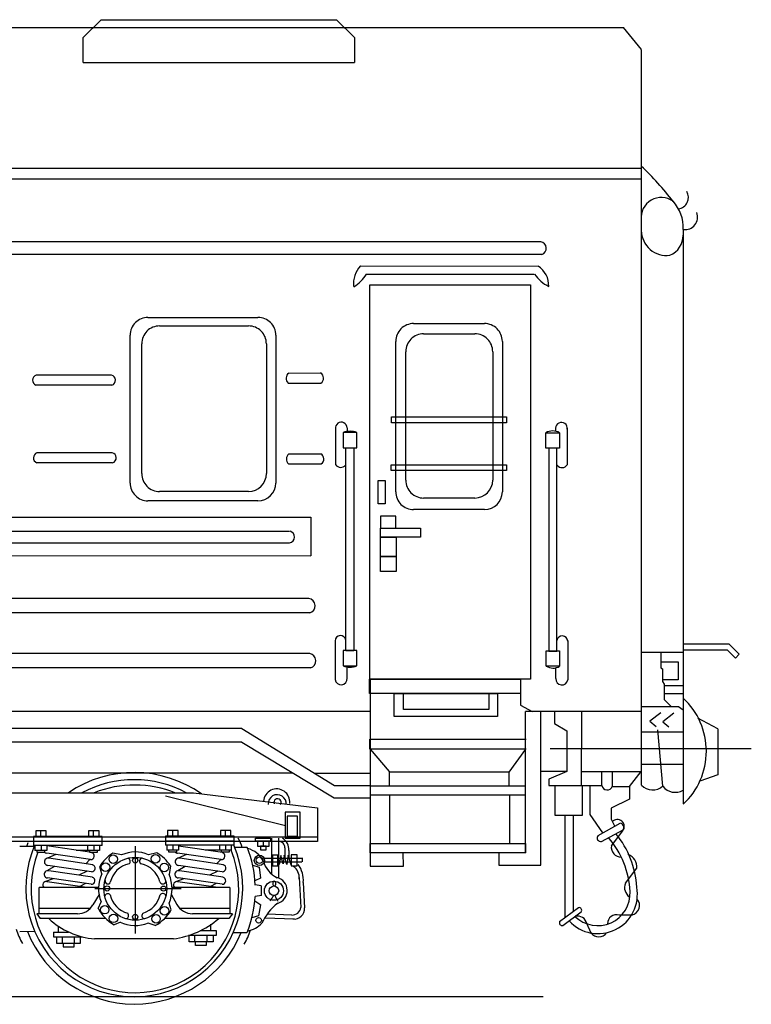
# Model space of a CAD drawing. Units: millimetres. Extents: x -134609 to 72670, y -37780 to 265097.
# Drawn here: x -20187 to -20105, y 203514 to 203624 of the extents above; entities that cross this region are included whole.
import ezdxf

# ---------------------------------------------------------------- set-up
doc = ezdxf.new("R2010")
doc.units = ezdxf.units.MM
doc.layers.add('условные знаки', color=3, linetype='Continuous', lineweight=30)

msp = doc.modelspace()

# ---------------------------------------------------------------- linework, layer by layer
at = {"layer": 'условные знаки'}
for p, q in [((-20179.41225, 203622.44272), (-20177.41225, 203624.44272)), ((-20177.41225, 203624.44272), (-20151.01144, 203624.44272)), ((-20151.01144, 203624.44272), (-20149.01144, 203622.44272)), ((-20628.41402, 203623.55454), (-20118.85263, 203623.56592)), ((-20118.87367, 203623.55379), (-20116.87477, 203621.09006)), ((-20179.41225, 203619.65227), (-20179.41225, 203622.44272)), ((-20149.01144, 203622.44272), (-20149.01144, 203619.65227)), ((-20116.85674, 203621.07132), (-20116.85672, 203538.60768)), ((-20179.41225, 203619.65227), (-20149.01144, 203619.65227)), ((-20116.88076, 203607.73843), (-20699.90338, 203607.75283)), ((-20116.88076, 203606.55219), (-20699.91771, 203606.56391)), ((-20112.15689, 203600.93251), (-20112.16097, 203536.5072)), ((-20128.12585, 203599.53636), (-20665.21362, 203599.53423)), ((-20127.99812, 203598.1082), (-20665.1772, 203598.11472)), ((-20148.34087, 203596.8305), (-20128.40648, 203596.81431)), ((-20147.71088, 203595.90468), (-20128.84807, 203595.90468)), ((-20147.26914, 203594.69945), (-20129.28098, 203594.69945)), ((-20147.26914, 203550.48186), (-20147.26914, 203594.69945)), ((-20129.28098, 203594.69945), (-20129.28098, 203550.48186)), ((-20172.15603, 203591.06743), (-20159.82803, 203591.06743)), ((-20142.38053, 203590.36954), (-20134.43219, 203590.36954)), ((-20174.15603, 203572.49028), (-20174.15603, 203589.06743)), ((-20170.86101, 203590.10412), (-20160.8811, 203590.10412)), ((-20157.82803, 203589.06743), (-20157.82803, 203572.49028)), ((-20141.26137, 203589.21797), (-20135.51113, 203589.21797)), ((-20172.86101, 203573.54275), (-20172.86101, 203588.10412)), ((-20158.8811, 203588.10412), (-20158.8811, 203573.54275)), ((-20144.38053, 203571.50723), (-20144.38053, 203588.36954)), ((-20132.43219, 203588.36954), (-20132.43219, 203571.50723)), ((-20143.26137, 203572.80763), (-20143.26137, 203587.21797)), ((-20133.51113, 203587.21797), (-20133.51113, 203572.80763)), ((-20156.39127, 203584.82691), (-20152.81765, 203584.82615)), ((-20176.24981, 203584.59771), (-20184.70252, 203584.59771)), ((-20156.4226, 203583.69386), (-20152.76744, 203583.69601)), ((-20176.21658, 203583.46873), (-20184.72151, 203583.46873)), ((-20144.87589, 203579.89891), (-20131.94739, 203579.89891)), ((-20144.87589, 203579.25294), (-20144.87589, 203579.89891)), ((-20131.94739, 203579.25294), (-20144.87589, 203579.25294)), ((-20131.94739, 203579.89891), (-20131.94739, 203579.25294)), ((-20151.12953, 203578.64814), (-20151.12295, 203574.54908)), ((-20148.74357, 203578.15565), (-20150.26047, 203578.15565)), ((-20150.26047, 203578.15565), (-20150.26047, 203576.43426)), ((-20149.8214, 203578.66395), (-20149.81966, 203578.26988)), ((-20148.74357, 203576.43426), (-20148.74357, 203578.15565)), ((-20127.54049, 203576.40991), (-20127.54049, 203578.13131)), ((-20127.54049, 203578.13131), (-20126.02358, 203578.13131)), ((-20126.46265, 203578.6396), (-20126.46444, 203578.28915)), ((-20126.02358, 203578.13131), (-20126.02358, 203576.40991)), ((-20125.15452, 203578.62379), (-20125.1611, 203574.52473)), ((-20176.16271, 203575.88731), (-20184.61543, 203575.88731)), ((-20150.26047, 203576.43426), (-20148.74357, 203576.43426)), ((-20149.96391, 203576.4363), (-20149.06657, 203576.4363)), ((-20149.96391, 203553.67339), (-20149.96391, 203576.4363)), ((-20149.06657, 203576.4363), (-20149.06657, 203553.67339)), ((-20126.02358, 203576.40991), (-20127.54049, 203576.40991)), ((-20126.32015, 203576.41195), (-20127.21749, 203576.41195)), ((-20127.21749, 203576.41195), (-20127.21749, 203553.64904)), ((-20126.32015, 203553.64904), (-20126.32015, 203576.41195)), ((-20176.12949, 203574.75832), (-20184.63442, 203574.75832)), ((-20156.36016, 203575.7624), (-20152.78654, 203575.76164)), ((-20156.39148, 203574.62935), (-20152.73632, 203574.63151)), ((-20144.87744, 203574.522), (-20131.94894, 203574.522)), ((-20144.87744, 203573.87602), (-20144.87744, 203574.522)), ((-20131.94894, 203573.87602), (-20144.87744, 203573.87602)), ((-20131.94894, 203574.522), (-20131.94894, 203573.87602)), ((-20146.34581, 203572.77649), (-20145.56324, 203572.77649)), ((-20146.34581, 203570.16973), (-20146.34581, 203572.77649)), ((-20145.56324, 203572.77649), (-20145.56324, 203570.16973)), ((-20160.8811, 203571.54275), (-20170.86101, 203571.54275)), ((-20159.82803, 203570.49028), (-20172.15603, 203570.49028)), ((-20135.51113, 203570.80763), (-20141.26137, 203570.80763)), ((-20145.56324, 203570.16973), (-20146.34581, 203570.16973)), ((-20134.43219, 203569.50723), (-20142.38053, 203569.50723)), ((-20664.53148, 203568.68114), (-20153.90911, 203568.67523)), ((-20153.90911, 203568.67523), (-20153.90744, 203564.3362)), ((-20144.36778, 203568.76044), (-20146.08083, 203568.76044)), ((-20146.08083, 203568.76044), (-20146.08083, 203567.43375)), ((-20144.36778, 203567.43375), (-20144.36778, 203568.76044)), ((-20663.64897, 203567.08868), (-20156.28878, 203567.08467)), ((-20146.08495, 203567.43264), (-20141.60692, 203567.43264)), ((-20146.08495, 203566.43339), (-20146.08495, 203567.43264)), ((-20146.08083, 203567.43375), (-20144.36778, 203567.43375)), ((-20141.60692, 203567.43264), (-20141.60692, 203566.43339)), ((-20141.60692, 203566.43339), (-20146.08495, 203566.43339)), ((-20146.08083, 203566.43516), (-20144.34906, 203566.43516)), ((-20146.08083, 203564.24456), (-20146.08083, 203566.43516)), ((-20144.34906, 203566.43516), (-20144.34906, 203564.24456)), ((-20663.52153, 203565.78966), (-20156.33161, 203565.78649)), ((-20664.52833, 203564.35056), (-20153.90911, 203564.34379)), ((-20146.081, 203564.23797), (-20144.34673, 203564.23797)), ((-20146.081, 203562.58514), (-20146.081, 203564.23797)), ((-20144.34906, 203564.24456), (-20146.08083, 203564.24456)), ((-20144.34673, 203564.23797), (-20144.34673, 203562.58514)), ((-20144.34673, 203562.58514), (-20146.081, 203562.58514)), ((-20154.11443, 203559.54516), (-20663.98108, 203559.5445)), ((-20154.02828, 203557.93227), (-20663.94292, 203557.93522)), ((-20151.18737, 203554.85655), (-20151.18737, 203550.45417)), ((-20125.09668, 203554.8322), (-20125.09668, 203550.42982)), ((-20112.15929, 203554.46965), (-20107.04443, 203554.47186)), ((-20107.19372, 203553.75113), (-20112.14965, 203553.75113)), ((-20106.30812, 203552.86615), (-20107.19372, 203553.75113)), ((-20107.04443, 203554.47186), (-20105.88213, 203553.31036)), ((-20154.02496, 203553.374), (-20663.89162, 203553.37334)), ((-20148.75711, 203553.69663), (-20150.27401, 203553.69663)), ((-20150.27401, 203553.69663), (-20150.27401, 203551.97523)), ((-20149.06657, 203553.67339), (-20149.96391, 203553.67339)), ((-20148.75711, 203551.97523), (-20148.75711, 203553.69663)), ((-20127.52695, 203551.95088), (-20127.52695, 203553.67228)), ((-20127.52695, 203553.67228), (-20126.01004, 203553.67228)), ((-20127.21749, 203553.64904), (-20126.32015, 203553.64904)), ((-20126.01004, 203553.67228), (-20126.01004, 203551.95088)), ((-20116.84099, 203553.51777), (-20112.15027, 203553.51777)), ((-20114.65068, 203553.50728), (-20114.65068, 203551.7715)), ((-20105.88213, 203553.31036), (-20106.30812, 203552.86615)), ((-20153.93881, 203551.76111), (-20663.85346, 203551.76406)), ((-20150.27401, 203551.97523), (-20148.75711, 203551.97523)), ((-20149.83577, 203550.61068), (-20149.83489, 203551.86765)), ((-20126.01004, 203551.95088), (-20127.52695, 203551.95088)), ((-20126.44828, 203550.58633), (-20126.44828, 203551.78108)), ((-20114.65068, 203551.7715), (-20114.49069, 203551.65731)), ((-20114.64956, 203552.44053), (-20112.7164, 203552.44053)), ((-20114.49069, 203551.65731), (-20114.49069, 203550.24128)), ((-20112.7164, 203552.44053), (-20112.7164, 203550.42675)), ((-20147.32627, 203550.49427), (-20130.41157, 203550.49427)), ((-20147.32627, 203548.89439), (-20147.32627, 203550.49427)), ((-20129.28098, 203550.48186), (-20147.26914, 203550.48186)), ((-20147.25598, 203550.41373), (-20147.25598, 203529.5199)), ((-20130.41157, 203550.49427), (-20130.41157, 203548.89439)), ((-20112.7164, 203550.42675), (-20114.48553, 203550.42675)), ((-20114.49069, 203550.24128), (-20114.285, 203549.92153)), ((-20114.285, 203549.92153), (-20114.285, 203548.23143)), ((-20114.282, 203549.79012), (-20112.16277, 203549.79012)), ((-20130.41157, 203548.89439), (-20147.32627, 203548.89439)), ((-20144.54195, 203548.89439), (-20132.98705, 203548.89439)), ((-20144.54195, 203546.32069), (-20144.54195, 203548.89439)), ((-20143.49784, 203548.89439), (-20133.96157, 203548.89439)), ((-20143.49784, 203547.08585), (-20143.49784, 203548.89439)), ((-20133.96157, 203548.89439), (-20133.96157, 203547.08585)), ((-20132.98705, 203548.89439), (-20132.98705, 203546.32069)), ((-20130.40243, 203548.88959), (-20130.40243, 203547.5634)), ((-20114.285, 203548.23143), (-20113.51213, 203547.44101)), ((-20114.282, 203548.90268), (-20112.16277, 203548.90268)), ((-20133.96157, 203547.08585), (-20143.49784, 203547.08585)), ((-20130.40243, 203547.5634), (-20129.10548, 203546.87017)), ((-20116.85822, 203547.4411), (-20112.69391, 203547.4411)), ((-20112.69391, 203547.4411), (-20112.15913, 203547.06439)), ((-20147.24559, 203546.8857), (-20670.79307, 203546.88475)), ((-20132.98705, 203546.32069), (-20144.54195, 203546.32069)), ((-20116.86235, 203546.88682), (-20129.84199, 203546.8857)), ((-20129.8322, 203530.99689), (-20129.8322, 203546.88408)), ((-20128.13472, 203529.65683), (-20128.13472, 203546.87705)), ((-20126.58319, 203546.85639), (-20126.58319, 203545.51277)), ((-20123.57564, 203546.85639), (-20123.57783, 203538.58946)), ((-20114.65156, 203546.73259), (-20115.88963, 203545.77817)), ((-20113.21894, 203546.67957), (-20114.45701, 203545.72515)), ((-20108.26513, 203544.92299), (-20110.5037, 203546.13098)), ((-20161.63624, 203544.94726), (-20449.48966, 203544.96225)), ((-20161.63866, 203544.94586), (-20151.23302, 203538.56501)), ((-20126.58319, 203545.51277), (-20125.20326, 203544.69952)), ((-20115.88963, 203545.77817), (-20115.18216, 203545.19492)), ((-20114.45701, 203545.72515), (-20113.74954, 203545.14189)), ((-20108.26513, 203544.92299), (-20108.26513, 203539.77784)), ((-20125.20326, 203544.69952), (-20125.20326, 203540.13829)), ((-20116.85688, 203544.5946), (-20112.16274, 203544.5946)), ((-20114.44784, 203538.49193), (-20114.99895, 203544.83321)), ((-20161.62757, 203543.42784), (-20470.72698, 203543.44063)), ((-20161.63678, 203543.42879), (-20151.2884, 203537.18147)), ((-20147.27072, 203543.75062), (-20129.77719, 203543.75062)), ((-20147.27072, 203542.65116), (-20147.27072, 203543.75062)), ((-20127.05686, 203542.72276), (-20104.52231, 203542.72276)), ((-20129.77719, 203542.65116), (-20147.27072, 203542.65116)), ((-20147.24226, 203542.63387), (-20145.1192, 203540.15869)), ((-20129.83317, 203542.63387), (-20131.71412, 203540.07977)), ((-20116.84137, 203540.96057), (-20112.15505, 203540.96057)), ((-20155.91303, 203539.96929), (-20413.71377, 203539.99135)), ((-20153.52624, 203539.96929), (-20147.25742, 203539.96993)), ((-20145.10704, 203540.08895), (-20131.68958, 203540.08895)), ((-20145.08496, 203538.52281), (-20145.08496, 203540.09405)), ((-20131.68627, 203540.07977), (-20131.68627, 203538.52143)), ((-20125.20326, 203540.13829), (-20128.14004, 203540.13829)), ((-20125.20326, 203540.13829), (-20127.22008, 203539.28969)), ((-20123.57564, 203540.13829), (-20116.85289, 203540.13829)), ((-20121.27575, 203538.58252), (-20121.27575, 203540.13829)), ((-20120.1103, 203540.12951), (-20120.1103, 203538.47622)), ((-20118.1839, 203538.47622), (-20116.86941, 203540.12951)), ((-20108.26513, 203539.77784), (-20110.27984, 203539.062)), ((-20151.23302, 203538.56501), (-20147.24566, 203538.56501)), ((-20147.24745, 203538.51976), (-20129.78856, 203538.51976)), ((-20127.22008, 203539.28969), (-20127.22008, 203538.58252)), ((-20127.22008, 203538.58252), (-20121.27575, 203538.58252)), ((-20126.55598, 203538.59129), (-20126.55598, 203535.24893)), ((-20123.44959, 203535.24893), (-20123.44959, 203538.59129)), ((-20122.63172, 203538.57288), (-20122.63172, 203535.32883)), ((-20120.1103, 203538.47622), (-20118.1839, 203538.47622)), ((-20118.16434, 203538.48359), (-20118.16434, 203537.02526)), ((-20202.98211, 203537.76715), (-20167.0947, 203537.76521)), ((-20170.17792, 203537.40307), (-20156.74441, 203534.0821)), ((-20167.07135, 203537.74923), (-20153.16539, 203536.08168)), ((-20151.2884, 203537.18147), (-20147.24566, 203537.18147)), ((-20129.78856, 203537.48943), (-20147.24745, 203537.48943)), ((-20145.08255, 203537.5106), (-20145.08491, 203532.07771)), ((-20131.62862, 203537.48306), (-20131.62437, 203532.07049)), ((-20153.16539, 203536.08168), (-20153.16539, 203532.30982)), ((-20118.16434, 203537.02526), (-20120.24912, 203536.04312)), ((-20120.24912, 203536.04312), (-20120.24912, 203534.79312)), ((-20155.10618, 203535.57887), (-20156.79122, 203535.57887)), ((-20156.79122, 203535.57887), (-20156.79122, 203532.67887)), ((-20155.39902, 203535.13363), (-20156.53829, 203535.13363)), ((-20156.53829, 203535.13363), (-20156.53829, 203532.88663)), ((-20155.39902, 203532.88663), (-20155.39902, 203535.13363)), ((-20155.10618, 203532.67887), (-20155.10618, 203535.57887)), ((-20126.55735, 203535.24992), (-20123.44959, 203535.24893)), ((-20125.40294, 203523.79238), (-20125.40294, 203535.24317)), ((-20124.45567, 203524.47669), (-20124.45446, 203535.24985)), ((-20122.63172, 203535.32883), (-20121.19567, 203533.2517)), ((-20121.69708, 203532.95533), (-20119.20673, 203534.34669)), ((-20120.24912, 203534.79312), (-20119.82497, 203533.99412)), ((-20201.2014, 203532.81425), (-20153.17138, 203532.8219)), ((-20177.28389, 203532.86046), (-20184.98013, 203532.86026)), ((-20184.97977, 203532.85956), (-20184.97977, 203531.86082)), ((-20184.73425, 203533.5068), (-20184.73425, 203532.87739)), ((-20183.5626, 203533.5068), (-20184.73425, 203533.5068)), ((-20184.16536, 203532.87739), (-20184.16536, 203533.5068)), ((-20183.5626, 203532.87739), (-20183.5626, 203533.5068)), ((-20178.8157, 203533.492), (-20178.8157, 203532.86259)), ((-20177.64405, 203533.492), (-20178.8157, 203533.492)), ((-20178.2468, 203532.86259), (-20178.2468, 203533.492)), ((-20177.64405, 203532.86259), (-20177.64405, 203533.492)), ((-20177.27811, 203531.85384), (-20177.27811, 203532.85895)), ((-20162.50606, 203532.8863), (-20170.2023, 203532.88611)), ((-20170.20194, 203532.88541), (-20170.20194, 203531.88667)), ((-20169.95642, 203533.53265), (-20169.95642, 203532.90324)), ((-20168.78477, 203533.53265), (-20169.95642, 203533.53265)), ((-20169.38753, 203532.90324), (-20169.38753, 203533.53265)), ((-20168.78477, 203532.90324), (-20168.78477, 203533.53265)), ((-20162.86622, 203533.51784), (-20164.03787, 203533.51784)), ((-20164.03787, 203533.51784), (-20164.03787, 203532.88843)), ((-20163.46897, 203532.88843), (-20163.46897, 203533.51784)), ((-20162.86622, 203532.88843), (-20162.86622, 203533.51784)), ((-20162.50028, 203531.87968), (-20162.50028, 203532.8848)), ((-20156.53829, 203532.88663), (-20155.39902, 203532.88663)), ((-20121.31115, 203532.30579), (-20118.87684, 203533.61938)), ((-20120.21221, 203531.80378), (-20118.9329, 203533.49271)), ((-20209.2274, 203532.31598), (-20153.16288, 203532.32087)), ((-20184.92111, 203531.71645), (-20186.50361, 203531.73659)), ((-20177.27869, 203532.31294), (-20184.98013, 203532.31133)), ((-20177.27869, 203531.85728), (-20184.98013, 203531.8587)), ((-20184.79047, 203531.291), (-20184.79047, 203531.85336)), ((-20184.14182, 203531.85343), (-20184.14182, 203531.29296)), ((-20178.45964, 203531.04288), (-20183.50802, 203531.79148)), ((-20183.5057, 203531.85336), (-20183.5057, 203531.291)), ((-20178.8864, 203531.29949), (-20178.8864, 203531.86185)), ((-20178.23775, 203531.86192), (-20178.23775, 203531.30145)), ((-20177.60163, 203531.86185), (-20177.60163, 203531.29949)), ((-20173.5904, 203531.77406), (-20173.5904, 203521.97482)), ((-20162.50086, 203532.33879), (-20170.2023, 203532.33718)), ((-20162.50086, 203531.88312), (-20170.2023, 203531.88455)), ((-20170.01264, 203531.31685), (-20170.01264, 203531.87921)), ((-20169.36399, 203531.87928), (-20169.36399, 203531.31881)), ((-20168.72787, 203531.87921), (-20168.72787, 203531.31685)), ((-20163.80337, 203531.04323), (-20168.72699, 203531.77542)), ((-20164.10857, 203531.32534), (-20164.10857, 203531.8877)), ((-20163.45992, 203531.88777), (-20163.45992, 203531.3273)), ((-20162.82379, 203531.8877), (-20162.82379, 203531.32534)), ((-20162.43596, 203531.64373), (-20161.0866, 203531.64373)), ((-20160.10868, 203532.33516), (-20160.10868, 203532.66832)), ((-20160.10868, 203532.66832), (-20158.42212, 203532.66832)), ((-20158.42212, 203532.33516), (-20160.10868, 203532.33516)), ((-20158.57901, 203532.31557), (-20159.89295, 203532.31557)), ((-20159.89295, 203532.31557), (-20159.89295, 203531.76684)), ((-20159.89295, 203531.76684), (-20158.57901, 203531.76684)), ((-20158.90377, 203531.77678), (-20159.5444, 203531.77678)), ((-20159.5444, 203531.77678), (-20159.5444, 203531.37509)), ((-20159.2178, 203531.77678), (-20159.2178, 203532.3291)), ((-20158.90377, 203531.37509), (-20158.90377, 203531.77678)), ((-20158.57901, 203531.76684), (-20158.57901, 203532.31557)), ((-20158.42212, 203532.66832), (-20158.42212, 203532.33516)), ((-20158.29314, 203532.67369), (-20158.29314, 203528.68551)), ((-20157.53714, 203532.65612), (-20157.53714, 203528.17601)), ((-20156.79122, 203532.67887), (-20155.10618, 203532.67887)), ((-20147.25862, 203532.07311), (-20129.82633, 203532.07311)), ((-20147.25862, 203531.0255), (-20147.25862, 203532.07311)), ((-20129.82633, 203532.07311), (-20129.82633, 203531.0255)), ((-20183.54986, 203531.2911), (-20184.83556, 203531.2911)), ((-20183.5057, 203531.291), (-20184.79047, 203531.291)), ((-20183.71693, 203531.29296), (-20184.6177, 203531.29296)), ((-20184.6177, 203531.29296), (-20184.6177, 203531.09765)), ((-20184.6177, 203531.09765), (-20183.71693, 203531.09765)), ((-20183.71693, 203531.09765), (-20183.71693, 203531.29296)), ((-20178.59047, 203530.26484), (-20183.50296, 203530.97501)), ((-20182.48791, 203530.82624), (-20183.41747, 203530.41199)), ((-20177.64578, 203531.2996), (-20180.1942, 203531.30203)), ((-20177.60163, 203531.29949), (-20178.8864, 203531.29949)), ((-20177.81286, 203531.30145), (-20178.71363, 203531.30145)), ((-20178.71363, 203531.30145), (-20178.71363, 203531.10614)), ((-20178.71363, 203531.10614), (-20177.81286, 203531.10614)), ((-20177.81286, 203531.10614), (-20177.81286, 203531.30145)), ((-20175.13719, 203530.80902), (-20176.08037, 203530.98039)), ((-20171.16846, 203531.02935), (-20172.09344, 203530.81017)), ((-20168.77203, 203531.31695), (-20170.05773, 203531.31695)), ((-20168.72787, 203531.31685), (-20170.01264, 203531.31685)), ((-20168.9391, 203531.31881), (-20169.83987, 203531.31881)), ((-20169.83987, 203531.31881), (-20169.83987, 203531.1235)), ((-20169.83987, 203531.1235), (-20168.9391, 203531.1235)), ((-20168.9391, 203531.1235), (-20168.9391, 203531.31881)), ((-20163.93421, 203530.26519), (-20168.8467, 203530.97536)), ((-20167.83164, 203530.82659), (-20168.76121, 203530.41234)), ((-20162.86795, 203531.32544), (-20165.73482, 203531.32544)), ((-20162.82379, 203531.32534), (-20164.10857, 203531.32534)), ((-20163.03503, 203531.3273), (-20163.9358, 203531.3273)), ((-20163.9358, 203531.3273), (-20163.9358, 203531.13199)), ((-20163.9358, 203531.13199), (-20163.03503, 203531.13199)), ((-20163.03503, 203531.13199), (-20163.03503, 203531.3273)), ((-20159.5444, 203531.37509), (-20158.90377, 203531.37509)), ((-20157.61265, 203530.76138), (-20158.1969, 203530.76138)), ((-20158.1969, 203530.76138), (-20158.1969, 203529.56484)), ((-20157.61265, 203529.56484), (-20157.61265, 203530.76138)), ((-20157.25834, 203530.74035), (-20157.43435, 203529.70573)), ((-20156.98916, 203529.77815), (-20157.25834, 203530.74035)), ((-20156.88562, 203530.76104), (-20156.98916, 203529.77815)), ((-20156.57502, 203529.70573), (-20156.88562, 203530.76104)), ((-20156.79844, 203531.58192), (-20156.79844, 203530.44191)), ((-20156.45078, 203530.77139), (-20156.57502, 203529.70573)), ((-20156.10912, 203529.69538), (-20156.45078, 203530.77139)), ((-20156.36433, 203531.29944), (-20156.36433, 203530.46209)), ((-20155.4343, 203530.783), (-20156.09069, 203530.783)), ((-20156.09069, 203530.783), (-20156.09069, 203529.56484)), ((-20155.4343, 203529.56484), (-20155.4343, 203530.783)), ((-20129.82633, 203531.0255), (-20147.25862, 203531.0255)), ((-20143.53049, 203529.5199), (-20143.53554, 203531.02456)), ((-20132.84084, 203531.03586), (-20132.84084, 203529.65683)), ((-20182.63865, 203529.50818), (-20183.48028, 203529.00606)), ((-20178.48634, 203528.90843), (-20183.39883, 203529.6186)), ((-20178.35551, 203529.68647), (-20183.25599, 203530.41412)), ((-20178.65659, 203530.27391), (-20179.13393, 203529.7969)), ((-20177.31528, 203528.67768), (-20177.56568, 203529.46934)), ((-20169.64956, 203529.54823), (-20169.79655, 203528.59346)), ((-20167.98238, 203529.50852), (-20168.82401, 203529.0064)), ((-20163.83007, 203528.90877), (-20168.74256, 203529.61895)), ((-20163.69924, 203529.68681), (-20168.59972, 203530.41446)), ((-20164.00032, 203530.27426), (-20164.47766, 203529.79724)), ((-20160.41335, 203529.62648), (-20159.69574, 203529.42963)), ((-20159.69574, 203529.42963), (-20159.55503, 203528.16413)), ((-20159.11946, 203530.44242), (-20154.88237, 203530.44242)), ((-20159.08429, 203530.02076), (-20154.89332, 203530.01894)), ((-20158.1969, 203529.56484), (-20157.61265, 203529.56484)), ((-20157.43435, 203529.70573), (-20157.53788, 203530.04716)), ((-20156.09069, 203529.56484), (-20155.4343, 203529.56484)), ((-20154.8904, 203530.45368), (-20154.8904, 203530.0148)), ((-20147.25598, 203529.5199), (-20143.53049, 203529.5199)), ((-20132.84084, 203529.65683), (-20128.13472, 203529.65683)), ((-20178.37728, 203528.27642), (-20183.27777, 203529.00407)), ((-20178.97063, 203528.9684), (-20179.91276, 203528.50394)), ((-20163.72101, 203528.27676), (-20168.6215, 203529.00441)), ((-20164.31436, 203528.96875), (-20165.25649, 203528.50428)), ((-20118.63004, 203527.60528), (-20117.35074, 203529.29421)), ((-20182.78939, 203528.11479), (-20183.74408, 203527.76331)), ((-20178.99438, 203527.12289), (-20183.44963, 203527.78775)), ((-20178.50812, 203527.49838), (-20183.42061, 203528.20855)), ((-20179.17162, 203527.60012), (-20179.78714, 203527.24864)), ((-20168.13312, 203528.11514), (-20169.08781, 203527.76366)), ((-20164.33811, 203527.12324), (-20168.79336, 203527.78809)), ((-20163.85185, 203527.49872), (-20168.76434, 203528.2089)), ((-20164.51535, 203527.60047), (-20165.13087, 203527.24899)), ((-20159.55503, 203528.16413), (-20160.16008, 203527.88291)), ((-20159.45992, 203527.3111), (-20160.15173, 203527.42171)), ((-20159.44608, 203526.23261), (-20159.44608, 203527.3111)), ((-20155.19126, 203528.25062), (-20155.02035, 203524.89449)), ((-20154.7439, 203527.68192), (-20154.59775, 203524.84129)), ((-20184.35281, 203524.19382), (-20184.35281, 203527.12686)), ((-20177.6855, 203527.12638), (-20184.35281, 203527.12686)), ((-20177.63753, 203526.36193), (-20178.33125, 203525.18342)), ((-20168.43247, 203526.99222), (-20178.10105, 203526.99222)), ((-20169.53921, 203526.37788), (-20168.92848, 203525.248)), ((-20162.98587, 203527.12473), (-20169.47858, 203527.12455)), ((-20162.98587, 203527.12473), (-20162.98587, 203524.19807)), ((-20159.43225, 203526.24644), (-20160.15173, 203526.10817)), ((-20177.73265, 203524.77452), (-20177.41553, 203525.51232)), ((-20169.54025, 203524.61772), (-20169.79655, 203525.36543)), ((-20159.51282, 203525.16912), (-20160.18822, 203525.61908)), ((-20159.52689, 203525.19724), (-20159.75202, 203523.97393)), ((-20180.05467, 203524.19798), (-20184.62353, 203524.19767)), ((-20184.62234, 203524.19382), (-20184.2535, 203523.64804)), ((-20178.63713, 203524.79239), (-20184.3599, 203524.78923)), ((-20162.98587, 203524.79001), (-20168.59881, 203524.79776)), ((-20162.68289, 203524.20024), (-20167.16851, 203524.199)), ((-20162.68071, 203524.19807), (-20163.0846, 203523.65096)), ((-20159.75202, 203523.97393), (-20160.51185, 203523.74895)), ((-20156.04162, 203524.05071), (-20158.78622, 203524.14131)), ((-20126.01812, 203523.33162), (-20123.89222, 203524.88608)), ((-20125.64179, 203522.8802), (-20123.58988, 203524.41453)), ((-20117.9777, 203524.04861), (-20119.33888, 203524.01866)), ((-20176.86421, 203523.64856), (-20184.25628, 203523.649)), ((-20175.23518, 203523.2478), (-20175.95788, 203522.96626)), ((-20171.33386, 203522.88158), (-20172.12389, 203523.14987)), ((-20163.08515, 203523.64753), (-20170.29471, 203523.64856)), ((-20165.0958, 203522.29211), (-20165.0958, 203523.01363)), ((-20155.73849, 203523.60059), (-20159.04109, 203523.6809)), ((-20122.48357, 203522.02855), (-20122.95694, 203523.08593)), ((-20184.82072, 203522.18797), (-20186.52901, 203522.18142)), ((-20182.75469, 203522.13408), (-20181.05951, 203522.13064)), ((-20182.74422, 203522.14609), (-20182.74422, 203521.60495)), ((-20182.17084, 203522.13548), (-20182.17251, 203522.76799)), ((-20164.52243, 203521.76157), (-20167.62289, 203521.76157)), ((-20167.54857, 203521.05066), (-20167.54857, 203521.76157)), ((-20166.89025, 203521.05066), (-20166.89025, 203521.76157)), ((-20164.51195, 203522.2907), (-20166.30626, 203522.29211)), ((-20165.53114, 203521.05066), (-20165.53114, 203521.76157)), ((-20164.85159, 203521.76157), (-20164.85159, 203521.05066)), ((-20164.52243, 203522.30272), (-20164.52243, 203521.76157)), ((-20162.59594, 203522.08856), (-20161.0612, 203522.08856)), ((-20182.74422, 203521.60495), (-20179.51261, 203521.60305)), ((-20182.41506, 203521.60495), (-20182.41506, 203520.89403)), ((-20182.41506, 203520.89403), (-20179.71808, 203520.89403)), ((-20181.7355, 203520.89403), (-20181.7355, 203521.60495)), ((-20181.65056, 203520.89403), (-20181.65056, 203520.49083)), ((-20180.4401, 203520.49083), (-20180.4401, 203520.89403)), ((-20180.37639, 203520.89403), (-20180.37639, 203521.60495)), ((-20179.71808, 203520.89403), (-20179.71808, 203521.60495)), ((-20169.31132, 203521.36749), (-20178.14633, 203521.36749)), ((-20164.85159, 203521.05066), (-20167.54857, 203521.05066)), ((-20166.82654, 203520.64745), (-20166.82654, 203521.05066)), ((-20165.61608, 203520.64745), (-20166.82654, 203520.64745)), ((-20165.61608, 203521.05066), (-20165.61608, 203520.64745)), ((-20181.65056, 203520.49083), (-20180.4401, 203520.49083)), ((-20668.38432, 203514.90727), (-20127.84724, 203514.90727))]:
    msp.add_line(p, q, dxfattribs=at)
for centre, radius in [((-20176.04374, 203530.30912), 0.47789), ((-20171.30345, 203530.35086), 0.47789), ((-20159.66003, 203530.18119), 0.57685), ((-20159.6423, 203530.19891), 0.37585), ((-20176.91036, 203529.42224), 0.47789), ((-20173.58099, 203526.99494), 3.52203), ((-20173.58942, 203530.17029), 0.2889), ((-20170.32438, 203529.38257), 0.47789), ((-20176.74204, 203527.02508), 0.2889), ((-20170.42253, 203527.01183), 0.2889), ((-20158.03538, 203526.77209), 1.07177), ((-20158.03538, 203526.77209), 0.5323), ((-20177.00665, 203524.64387), 0.47789), ((-20170.30499, 203524.527), 0.47789), ((-20176.02421, 203523.6738), 0.47789), ((-20173.58841, 203523.83883), 0.2889), ((-20171.25234, 203523.61536), 0.47789), ((-20159.74868, 203523.44857), 0.30586)]:
    msp.add_circle(centre, radius, dxfattribs=at)
for centre, major_axis, start_param, end_param in [((-20139.79266, 203583.62346), (0, 33.48046), 5.369397143, 5.528515393), ((-20114.60086, 203602.24033), (0, 2.26817), 5.661258314, 7.965622946), ((-20112.84305, 203604.49709), (0, 1.26621), 3.257013741, 5.267073419), ((-20116.49963, 203601.14913), (0, 4.34813), 4.66255006, 5.455202616), ((-20111.91348, 203602.28315), (0, 1.37566), 2.980172452, 5.102887456), ((-20114.02548, 203600.83641), (0, 2.82971), 1.58485442, 3.279325789), ((-20114.56399, 203600.25909), (0, 2.41094), 3.536269989, 4.714430773), ((-20128.23528, 203598.80678), (0, 0.73774), 3.468872814, 6.134304252), ((-20146.13353, 203594.80243), (0, 2.99758), 0.827700151, 1.660309397), ((-20129.85701, 203594.62093), (0, 2.62963), 4.677580059, 5.698892377), ((-20151.26612, 203598.10377), (0, 4.21614), 3.68613658, 4.162288639), ((-20125.3034, 203598.33598), (0, 4.26589), 2.175958267, 2.673271355), ((-20172.15603, 203589.06743), (0, 2), 0, 1.570796327), ((-20159.82803, 203589.06743), (0, 2), 4.71238898, 6.283185307), ((-20142.38053, 203588.36954), (0, 2), 0, 1.570796327), ((-20134.43219, 203588.36954), (0, 2), 4.71238898, 6.283185307), ((-20170.86101, 203588.10412), (0, 2), 0, 1.570796327), ((-20160.8811, 203588.10412), (0, 2), 4.71238898, 6.283185307), ((-20141.26137, 203587.21797), (0, 2), 0, 1.570796327), ((-20135.51113, 203587.21797), (0, 2), 4.71238898, 6.283185307), ((-20155.94079, 203584.24333), (0, 0.72926), 0.652030666, 2.404447307), ((-20153.13724, 203584.24709), (0, 0.66366), 3.732625187, 5.779073087), ((-20184.47786, 203584.0289), (0, 0.60714), 0.368756843, 2.747180913), ((-20176.38542, 203584.02591), (0, 0.5843), 3.445498036, 6.056219395), ((-20150.47726, 203578.65486), (0, 0.65592), 4.726236844, 8.008292472), ((-20125.80679, 203578.63051), (0, 0.65592), 4.558078142, 7.84013377), ((-20149.50271, 203576.12012), (0, 2.17249), 5.926994868, 6.639375746), ((-20126.78822, 203576.78582), (0, 1.54437), 5.764293303, 6.802077311), ((-20184.39077, 203575.3185), (0, 0.60714), 0.368756843, 2.747180913), ((-20176.29833, 203575.3155), (0, 0.5843), 3.445498036, 6.056219395), ((-20155.90967, 203575.17882), (0, 0.72926), 0.652030666, 2.404447307), ((-20153.10612, 203575.18259), (0, 0.66366), 3.732625187, 5.779073087), ((-20150.54964, 203574.93723), (0, 0.69235), 2.165934566, 4.045938762), ((-20125.73442, 203574.91288), (0, 0.69235), 2.237246545, 4.117250741), ((-20172.15603, 203572.49028), (0, 2), 1.570796327, 3.141592654), ((-20170.86101, 203573.54275), (0, 2), 1.570796327, 3.141592654), ((-20160.8811, 203573.54275), (0, 2), 3.141592654, 4.71238898), ((-20159.82803, 203572.49028), (0, 2), 3.141592654, 4.71238898), ((-20141.26137, 203572.80763), (0, 2), 1.570796327, 3.141592654), ((-20135.51113, 203572.80763), (0, 2), 3.141592654, 4.71238898), ((-20142.38053, 203571.50723), (0, 2), 1.570796327, 3.141592654), ((-20134.43219, 203571.50723), (0, 2), 3.141592654, 4.71238898), ((-20156.40361, 203566.44662), (0, 0.67007), 3.331846092, 6.009592443), ((-20154.25459, 203558.72892), (0, 0.82818), 3.418380312, 6.113120895), ((-20150.57147, 203554.76005), (0, 0.61658), 4.884758038, 7.806973912), ((-20125.71258, 203554.7357), (0, 0.61658), 4.759396702, 7.681612576), ((-20154.16513, 203552.55776), (0, 0.82818), 3.418380312, 6.113120895), ((-20149.51566, 203553.97911), (0, 2.14052), 2.779731542, 3.503453765), ((-20126.75651, 203553.12875), (0, 1.39448), 2.558885035, 3.706456248), ((-20150.51635, 203550.53985), (0, 0.67699), 1.718366333, 4.790504177), ((-20125.7677, 203550.51551), (0, 0.67699), 1.492681131, 4.564818974), ((-20117.66078, 203542.41753), (0, 8.10334), 3.887719014, 5.537058947), ((-20173.70357, 203526.93424), (0, 13.0913), 5.668722885, 6.880888144), ((-20173.72056, 203526.83595), (0, 12.38787), 5.786112194, 6.774942818), ((-20173.65263, 203526.23851), (0, 12.38043), 5.900773086, 6.658776151), ((-20157.73557, 203536.71542), (0, 1.47413), 4.614746714, 7.788832073), ((-20120.6756, 203538.66167), (0, 0.59494), 1.692471165, 4.395394757), ((-20115.58907, 203539.80102), (0, 1.72709), 2.32479524, 3.879538398), ((-20113.04483, 203539.54487), (0, 1.73798), 2.222003627, 3.672073271), ((-20157.66568, 203536.5364), (0, 1.00851), 4.607880658, 7.928661533), ((-20157.63358, 203536.67601), (0, 0.40931), 4.140457467, 8.268454049), ((-20119.5363, 203533.97924), (0, 0.77512), 4.033802891, 7.128735275), ((-20119.28421, 203533.8715), (0, 0.47908), 4.158175453, 6.108831221), ((-20121.41093, 203532.68552), (0, 0.39265), 0.812401698, 3.39419288), ((-20128.26809, 203526.16188), (0, 10.16609), 4.763005193, 5.416401637), ((-20127.57351, 203526.64384), (0, 10.2206), 4.763894529, 5.404779544), ((-20173.69346, 203527.05171), (0, 12.16084), 1.163716197, 5.121025601), ((-20176.69331, 203528.59149), (0, 9.62223), 1.191691209, 1.240033592), ((-20164.23438, 203531.12077), (0, 2.66547), 4.90062588, 5.326236864), ((-20172.9222, 203526.8551), (0, 12.80664), 4.756161804, 5.095614627), ((-20157.50541, 203531.59181), (0, 0.70704), 4.698401979, 6.325639879), ((-20157.84857, 203531.38789), (0, 1.48688), 4.652862887, 5.740831617), ((-20119.10363, 203531.66582), (0, 1.11713), 1.446986221, 3.13860444), ((-20173.61663, 203526.97721), (0, 11.63498), 1.208118941, 5.094601889), ((-20183.49507, 203531.3049), (0, 0.32998), 2.233095784, 3.117673839), ((-20178.57069, 203530.65798), (0, 0.39363), 3.091317185, 6.026252573), ((-20174.04078, 203527.52693), (0, 4.02466), 0.538883828, 1.067143879), ((-20173.58671, 203527.32939), (0, 3.78758), 5.87792776, 6.704618712), ((-20173.24346, 203527.38206), (0, 4.19623), 5.254818961, 5.765936494), ((-20168.81858, 203531.36754), (0, 0.39318), 2.226346542, 3.070022672), ((-20163.91442, 203530.65832), (0, 0.39363), 3.091317185, 6.026252573), ((-20161.66022, 203528.86936), (0, 2.72019), 5.179328068, 6.03555946), ((-20118.8282, 203529.43888), (0, 1.48453), 4.614780044, 5.926605478), ((-20183.36688, 203530.02344), (0, 0.4061), 6.006613383, 9.346029871), ((-20178.46656, 203529.30156), (0, 0.39363), 3.091317185, 6.026252573), ((-20173.6708, 203527.08078), (0, 2.78747), 0.221087792, 1.337703832), ((-20174.45525, 203530.06865), (0, 0.31929), 3.71484796, 6.139877627), ((-20172.76459, 203530.09181), (0, 0.33748), 0.148991283, 2.612906727), ((-20173.52087, 203527.08494), (0, 2.77798), 4.968916773, 6.070624337), ((-20168.71062, 203530.02379), (0, 0.4061), 6.006613383, 9.346029871), ((-20163.81029, 203529.30191), (0, 0.39363), 3.091317185, 6.026252573), ((-20156.38612, 203530.88344), (0, 2.94752), 1.835176731, 2.68639013), ((-20156.76875, 203528.21633), (0, 1.57674), 4.646276446, 5.66910786), ((-20157.68213, 203527.94709), (0, 2.9489), 4.630138241, 5.353436261), ((-20183.38866, 203528.61339), (0, 0.4061), 6.006613383, 9.346029871), ((-20173.7902, 203526.98178), (0, 3.91182), 1.122387032, 1.95588915), ((-20173.50242, 203526.97945), (0, 4.04209), 4.301633301, 5.12314466), ((-20168.73239, 203528.61374), (0, 0.4061), 6.006613383, 9.346029871), ((-20183.56597, 203527.41018), (0, 0.39508), 5.984289274, 8.658588995), ((-20178.48833, 203527.89151), (0, 0.39363), 3.091317185, 6.026252573), ((-20176.6679, 203527.83682), (0, 0.30629), 1.334377418, 4.337447683), ((-20170.49777, 203527.88544), (0, 0.34937), 1.848130054, 4.465337906), ((-20168.9097, 203527.41053), (0, 0.39508), 5.984289274, 8.658588995), ((-20163.83207, 203527.89186), (0, 0.39363), 3.091317185, 6.026252573), ((-20157.84506, 203527.57357), (0, 0.33189), 0.559837553, 2.581755101), ((-20158.10111, 203527.5569), (0, 0.29134), 3.573708092, 6.055623597), ((-20158.04769, 203526.79299), (0, 1.49861), 3.417241035, 6.058888073), ((-20117.49124, 203527.11387), (0, 1.2403), 1.163423301, 2.560723417), ((-20176.67062, 203526.11361), (0, 0.32582), 5.329698255, 7.74535732), ((-20173.64079, 203526.97851), (0, 2.84567), 1.810749896, 2.859814023), ((-20173.5484, 203526.94827), (0, 2.81659), 3.449661341, 4.486901023), ((-20170.50573, 203526.0767), (0, 0.38331), 5.085340943, 7.171247204), ((-20173.00576, 203526.91788), (0, 12.89402), 4.329685561, 4.649934482), ((-20163.81468, 203529.42978), (0, 6.5776), 4.09708337, 4.205698758), ((-20155.89219, 203526.87274), (0, 2.12343), 1.867543764, 2.218853448), ((-20121.69808, 203526.36558), (0, 4.40671), 2.311965999, 4.897299896), ((-20121.75028, 203526.49881), (0, 3.64021), 2.369292537, 4.764531755), ((-20180.05481, 203526.19798), (0, 2), 3.141660865, 4.18036163), ((-20167.16906, 203526.199), (0, 2), 2.066332355, 3.141868159), ((-20154.31496, 203520.92722), (0, 5.52963), 0.637137671, 1.157157166), ((-20118.11812, 203525.11295), (0, 1.07957), 3.292096314, 5.478607723), ((-20173.81397, 203526.84807), (0, 4.4345), 2.048666982, 2.636987611), ((-20174.6882, 203523.99093), (0, 0.36182), 3.405911397, 5.488881394), ((-20172.50589, 203523.98725), (0, 0.33748), 0.608930752, 3.05421246), ((-20173.59257, 203527.0096), (0, 4.70557), 3.642256921, 4.179169506), ((-20156.00099, 203525.042), (0, 0.99211), 3.100623473, 4.558891929), ((-20155.77096, 203524.76678), (0, 1.17016), 3.014446686, 4.778197509), ((-20124.03089, 203522.82828), (0, 1.10962), 4.947572815, 6.501786078), ((-20123.8358, 203524.58223), (0, 0.29766), 4.113881303, 6.480419184), ((-20119.66467, 203523.09983), (0, 0.97488), 5.94243969, 7.886653074), ((-20177.33785, 203530.09817), (0, 8.76942), 2.397627091, 3.049623461), ((-20173.62281, 203526.78506), (0, 3.91283), 2.702736792, 3.540061184), ((-20170.70593, 203531.28904), (0, 10.0204), 3.280969267, 3.84479504), ((-20161.44515, 203524.97935), (0, 2.76031), 3.305957504, 3.987837875), ((-20125.70846, 203523.20859), (0, 0.33509), 1.168486168, 3.341888423), ((-20179.34218, 203524.83115), (0, 7.94773), 1.875386018, 2.093375755), ((-20173.66996, 203526.99624), (0, 12.93324), 1.951990312, 4.323552765), ((-20168.24803, 203524.73829), (0, 7.94773), 4.189809552, 4.407799289), ((-20121.61633, 203522.63757), (0, 1.04399), 2.161217989, 4.126836951)]:
    msp.add_ellipse(centre, major_axis=major_axis, ratio=1, start_param=start_param, end_param=end_param, dxfattribs=at)

doc.saveas('drawing.dxf')
